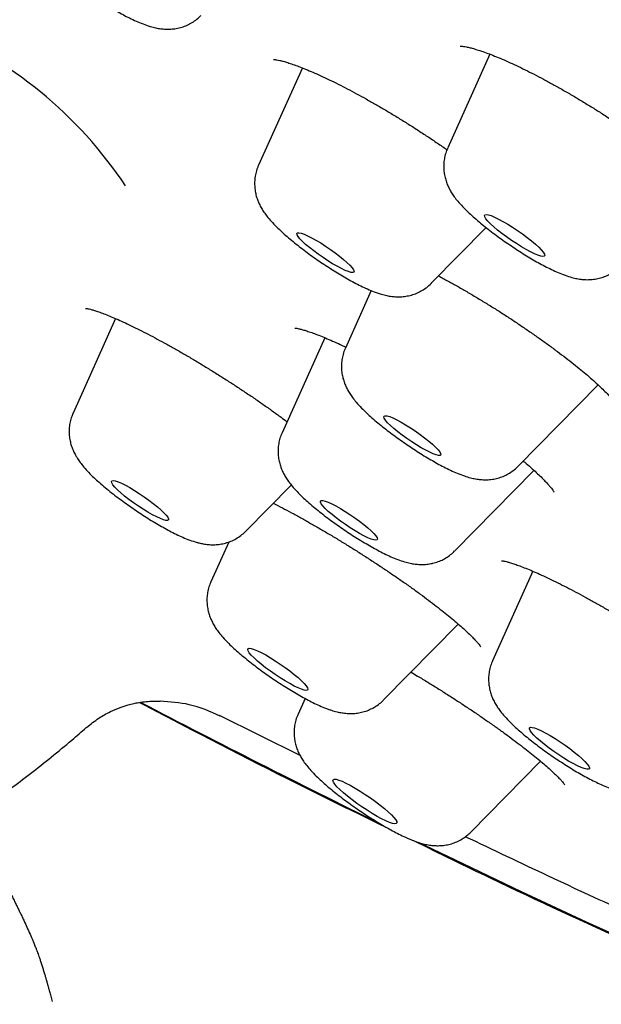
# Model space of a CAD drawing. Units: millimetres. Extents: x 8 to 713, y 12 to 1932.
# Drawn here: x 601 to 608, y 531 to 542 of the extents above; entities that cross this region are included whole.
import ezdxf

# ---------------------------------------------------------------- set-up
doc = ezdxf.new("R2010")
doc.units = ezdxf.units.MM

msp = doc.modelspace()

# ---------------------------------------------------------------- linework, layer by layer
at = {"color": 7, "linetype": 'Continuous', "lineweight": 30}
for p, q in [((606.204, 541.665), (605.711, 540.57)), ((604.014, 541.506), (603.502, 540.369)), ((605.52, 538.989), (606.16, 539.64)), ((604.819, 538.903), (604.516, 538.232)), ((601.833, 538.576), (601.336, 537.473)), ((604.276, 538.353), (603.776, 537.242)), ((606.534, 536.851), (607.468, 537.802)), ((605.793, 535.861), (606.719, 536.803)), ((603.353, 536.092), (603.884, 536.632)), ((603.155, 535.966), (602.945, 535.5)), ((606.706, 535.625), (606.235, 534.578)), ((604.963, 534.12), (605.835, 535.007)), ((604.045, 534.139), (603.963, 533.956)), ((603.988, 533.471), (603.047, 533.939)), ((603.961, 533.953), (603.963, 533.956)), ((605.98, 532.576), (606.796, 533.405))]:
    msp.add_line(p, q, dxfattribs=at)
at = {"color": 7, "linetype": 'Continuous', "lineweight": 30, "flags": 128}
for points in [[(606.18, 539.716), (606.158, 539.743), (606.144, 539.765), (606.141, 539.781), (606.147, 539.79), (606.162, 539.793), (606.186, 539.789), (606.219, 539.779), (606.259, 539.762), (606.306, 539.739), (606.357, 539.711), (606.413, 539.679), (606.47, 539.643), (606.528, 539.605), (606.585, 539.565), (606.64, 539.524), (606.691, 539.484), (606.736, 539.446), (606.774, 539.41), (606.805, 539.379), (606.827, 539.352), (606.841, 539.33), (606.844, 539.314), (606.838, 539.305), (606.823, 539.302), (606.799, 539.306), (606.766, 539.316), (606.726, 539.333), (606.679, 539.356), (606.628, 539.383), (606.572, 539.416), (606.515, 539.452), (606.457, 539.49), (606.4, 539.53), (606.345, 539.571), (606.294, 539.611), (606.249, 539.649), (606.211, 539.684), (606.18, 539.716)], [(603.964, 539.535), (603.953, 539.556), (603.95, 539.57), (603.958, 539.578), (603.974, 539.58), (604, 539.575), (604.034, 539.563), (604.075, 539.545), (604.122, 539.521), (604.173, 539.492), (604.228, 539.46), (604.285, 539.423), (604.341, 539.385), (604.396, 539.346), (604.447, 539.306), (604.494, 539.268), (604.535, 539.232), (604.568, 539.2), (604.594, 539.171), (604.61, 539.148), (604.617, 539.13), (604.615, 539.119), (604.603, 539.114), (604.581, 539.116), (604.551, 539.125), (604.514, 539.14), (604.47, 539.16), (604.42, 539.187), (604.367, 539.218), (604.311, 539.252), (604.255, 539.289), (604.199, 539.328), (604.146, 539.368), (604.096, 539.407), (604.052, 539.444), (604.015, 539.478), (603.985, 539.509), (603.964, 539.535)], [(605.52, 538.989), (605.519, 538.988), (605.519, 538.988)], [(604.964, 537.428), (604.968, 537.438), (604.981, 537.442), (605.003, 537.44), (605.034, 537.431), (605.072, 537.415), (605.117, 537.393), (605.167, 537.367), (605.22, 537.335), (605.276, 537.3), (605.333, 537.263), (605.389, 537.224), (605.442, 537.184), (605.49, 537.145), (605.534, 537.108), (605.57, 537.074), (605.599, 537.044), (605.619, 537.019), (605.629, 536.999), (605.631, 536.985), (605.622, 536.978), (605.605, 536.977), (605.578, 536.983), (605.543, 536.995), (605.502, 537.014), (605.454, 537.038), (605.402, 537.067), (605.347, 537.101), (605.291, 537.137), (605.234, 537.176), (605.18, 537.215), (605.129, 537.254), (605.083, 537.292), (605.043, 537.328), (605.01, 537.36), (604.986, 537.388), (604.97, 537.411), (604.964, 537.428)], [(601.829, 536.679), (601.861, 536.668), (601.901, 536.652), (601.947, 536.629), (601.998, 536.601), (602.052, 536.569), (602.108, 536.533), (602.165, 536.495), (602.22, 536.456), (602.272, 536.416), (602.32, 536.378), (602.362, 536.342), (602.397, 536.308), (602.423, 536.279), (602.442, 536.255), (602.45, 536.236), (602.449, 536.224), (602.439, 536.218), (602.419, 536.219), (602.391, 536.226), (602.355, 536.24), (602.312, 536.26), (602.263, 536.285), (602.21, 536.315), (602.155, 536.349), (602.098, 536.386), (602.042, 536.425), (601.988, 536.464), (601.938, 536.503), (601.893, 536.541), (601.855, 536.576), (601.824, 536.607), (601.801, 536.634), (601.788, 536.656), (601.784, 536.671), (601.789, 536.681), (601.805, 536.683), (601.829, 536.679)], [(604.234, 536.452), (604.253, 536.452), (604.28, 536.445), (604.316, 536.432), (604.358, 536.412), (604.406, 536.388), (604.459, 536.358), (604.514, 536.324), (604.57, 536.288), (604.627, 536.249), (604.681, 536.21), (604.731, 536.17), (604.777, 536.133), (604.816, 536.097), (604.848, 536.066), (604.872, 536.038), (604.886, 536.016), (604.891, 536), (604.886, 535.99), (604.872, 535.986), (604.849, 535.99), (604.818, 536), (604.778, 536.016), (604.733, 536.038), (604.683, 536.065), (604.629, 536.097), (604.572, 536.132), (604.516, 536.17), (604.461, 536.209), (604.408, 536.249), (604.36, 536.288), (604.317, 536.324), (604.281, 536.358), (604.254, 536.388), (604.235, 536.412), (604.225, 536.432), (604.225, 536.445), (604.234, 536.452)], [(603.449, 534.711), (603.489, 534.695), (603.534, 534.673), (603.586, 534.646), (603.64, 534.614), (603.698, 534.578), (603.756, 534.54), (603.813, 534.5), (603.868, 534.459), (603.919, 534.419), (603.965, 534.381), (604.004, 534.345), (604.036, 534.313), (604.06, 534.285), (604.074, 534.263), (604.079, 534.246), (604.074, 534.236), (604.06, 534.232), (604.036, 534.236), (604.004, 534.245), (603.965, 534.261), (603.919, 534.283), (603.868, 534.311), (603.813, 534.342), (603.756, 534.378), (603.698, 534.416), (603.64, 534.456), (603.585, 534.497), (603.534, 534.537), (603.488, 534.575), (603.449, 534.611), (603.417, 534.643), (603.394, 534.671), (603.38, 534.693), (603.375, 534.71), (603.38, 534.72), (603.394, 534.724), (603.417, 534.721), (603.449, 534.711)], [(606.697, 533.8), (606.726, 533.793), (606.763, 533.779), (606.806, 533.759), (606.856, 533.734), (606.909, 533.704), (606.966, 533.669), (607.024, 533.632), (607.082, 533.592), (607.138, 533.552), (607.19, 533.512), (607.238, 533.472), (607.28, 533.435), (607.315, 533.402), (607.342, 533.372), (607.359, 533.348), (607.368, 533.329), (607.367, 533.316), (607.356, 533.31), (607.336, 533.311), (607.307, 533.318), (607.27, 533.332), (607.227, 533.352), (607.178, 533.377), (607.124, 533.407), (607.067, 533.442), (607.009, 533.479), (606.952, 533.518), (606.896, 533.559), (606.843, 533.599), (606.795, 533.639), (606.753, 533.675), (606.718, 533.709), (606.692, 533.739), (606.674, 533.763), (606.665, 533.782), (606.667, 533.794), (606.677, 533.801), (606.697, 533.8)], [(604.478, 533.17), (604.523, 533.149), (604.574, 533.123), (604.63, 533.091), (604.688, 533.056), (604.748, 533.017), (604.808, 532.977), (604.867, 532.935), (604.922, 532.893), (604.972, 532.852), (605.017, 532.813), (605.054, 532.778), (605.083, 532.746), (605.104, 532.72), (605.116, 532.699), (605.117, 532.684), (605.109, 532.675), (605.092, 532.673), (605.066, 532.678), (605.031, 532.69), (604.989, 532.708), (604.94, 532.731), (604.887, 532.76), (604.829, 532.794), (604.77, 532.831), (604.71, 532.871), (604.651, 532.912), (604.594, 532.954), (604.541, 532.995), (604.493, 533.035), (604.452, 533.073), (604.418, 533.106), (604.393, 533.135), (604.377, 533.159), (604.371, 533.177), (604.374, 533.189), (604.387, 533.194), (604.408, 533.193), (604.439, 533.185), (604.478, 533.17)], [(614.982, 528.561), (614.456, 528.715), (613.909, 528.885), (613.341, 529.073), (612.752, 529.279), (612.142, 529.501), (611.511, 529.741), (610.862, 529.997), (610.193, 530.27), (609.505, 530.56), (608.799, 530.866), (608.075, 531.188), (607.333, 531.525), (606.575, 531.879), (605.801, 532.248), (605.372, 532.455)]]:
    msp.add_lwpolyline(points, dxfattribs=at)
at = {"color": 7, "linetype": 'Continuous', "lineweight": 30}
for centre, radius, start, end in [((597.781, 537.351), 5.008, 33.6505, 67.7183), ((664.263, 653.252), 134.388, 242.46067, 243.79072)]:
    msp.add_arc(centre, radius, start, end, dxfattribs=at)
for points, knots in [([(600.809, 543.494), (600.801, 543.477), (600.785, 543.438), (600.77, 543.376), (600.762, 543.311), (600.763, 543.247), (600.77, 543.186), (600.784, 543.129), (600.802, 543.075), (600.825, 543.024), (600.853, 542.975), (600.885, 542.927), (600.926, 542.874), (600.977, 542.816), (601.036, 542.757), (601.1, 542.698), (601.168, 542.639), (601.24, 542.58), (601.314, 542.522), (601.39, 542.465), (601.467, 542.41), (601.546, 542.355), (601.625, 542.303), (601.705, 542.252), (601.784, 542.204), (601.862, 542.159), (601.939, 542.117), (602.016, 542.078), (602.094, 542.042), (602.173, 542.01), (602.247, 541.986), (602.313, 541.97), (602.372, 541.961), (602.432, 541.957), (602.494, 541.959), (602.557, 541.968), (602.621, 541.985), (602.683, 542.01), (602.741, 542.044), (602.79, 542.079), (602.816, 542.106), (602.826, 542.116)], [0, 0, 0, 0, 0.0181312, 0.039235, 0.0598041, 0.0799219, 0.0996744, 0.1191623, 0.1385765, 0.1582424, 0.1787946, 0.2013585, 0.2279218, 0.2621213, 0.2965271, 0.3278001, 0.3604744, 0.3914028, 0.4213762, 0.450809, 0.4799378, 0.5089219, 0.5378875, 0.5669213, 0.5961435, 0.6257121, 0.6558541, 0.6869382, 0.7196488, 0.755478, 0.7915678, 0.8160172, 0.8385187, 0.8598623, 0.8808345, 0.9018123, 0.9228862, 0.9440675, 0.9653222, 0.9866284, 1, 1, 1, 1]), ([(605.857, 541.761), (605.858, 541.761), (605.86, 541.761), (605.874, 541.76), (605.897, 541.757), (605.93, 541.751), (605.973, 541.742), (606.026, 541.727), (606.088, 541.708), (606.159, 541.683), (606.238, 541.653), (606.324, 541.618), (606.416, 541.578), (606.513, 541.533), (606.615, 541.484), (606.72, 541.431), (606.83, 541.374), (606.942, 541.313), (607.059, 541.247), (607.177, 541.179), (607.297, 541.107), (607.416, 541.034), (607.518, 540.97), (607.578, 540.931), (607.6, 540.916)], [0, 0, 0, 0, 0.030773, 0.063707, 0.0995, 0.138154, 0.179503, 0.223224, 0.26891, 0.316134, 0.364489, 0.413606, 0.463171, 0.512925, 0.562615, 0.61198, 0.661823, 0.712478, 0.763776, 0.815529, 0.867533, 0.919555, 0.971342, 1, 1, 1, 1]), ([(603.677, 541.604), (603.678, 541.604), (603.68, 541.604), (603.694, 541.603), (603.716, 541.6), (603.749, 541.593), (603.791, 541.583), (603.842, 541.568), (603.903, 541.547), (603.973, 541.522), (604.052, 541.491), (604.137, 541.455), (604.23, 541.414), (604.328, 541.368), (604.431, 541.317), (604.538, 541.263), (604.647, 541.204), (604.759, 541.143), (604.872, 541.078), (604.988, 541.011), (605.106, 540.94), (605.225, 540.866), (605.344, 540.791), (605.461, 540.714), (605.577, 540.636), (605.658, 540.581), (605.699, 540.552), (605.703, 540.549)], [0, 0, 0, 0, 0.026857, 0.056738, 0.088906, 0.123238, 0.158814, 0.19665, 0.236378, 0.277669, 0.320196, 0.363661, 0.407791, 0.452341, 0.497099, 0.541858, 0.586454, 0.630814, 0.674879, 0.719637, 0.764961, 0.81071, 0.85672, 0.90281, 0.948739, 0.994335, 1, 1, 1, 1]), ([(605.711, 540.569), (605.703, 540.549), (605.686, 540.508), (605.671, 540.444), (605.664, 540.379), (605.665, 540.316), (605.673, 540.255), (605.687, 540.198), (605.706, 540.144), (605.73, 540.093), (605.757, 540.045), (605.79, 539.996), (605.832, 539.942), (605.884, 539.885), (605.944, 539.825), (606.008, 539.766), (606.076, 539.708), (606.148, 539.649), (606.222, 539.591), (606.298, 539.534), (606.376, 539.479), (606.455, 539.425), (606.534, 539.372), (606.613, 539.322), (606.692, 539.274), (606.77, 539.229), (606.848, 539.188), (606.925, 539.149), (607.003, 539.113), (607.081, 539.082), (607.154, 539.058), (607.219, 539.043), (607.278, 539.034), (607.339, 539.03), (607.4, 539.033), (607.464, 539.043), (607.527, 539.06), (607.589, 539.086), (607.647, 539.12), (607.694, 539.155), (607.718, 539.18), (607.727, 539.189)], [0, 0, 0, 0, 0.020277, 0.04133, 0.061855, 0.081937, 0.101662, 0.121133, 0.140553, 0.160265, 0.180939, 0.203757, 0.230814, 0.265907, 0.299888, 0.330959, 0.363425, 0.394247, 0.424162, 0.45356, 0.482671, 0.511648, 0.540617, 0.569661, 0.598905, 0.628512, 0.658716, 0.689905, 0.722805, 0.759024, 0.79354, 0.817834, 0.840226, 0.861524, 0.882489, 0.903469, 0.924551, 0.945737, 0.966996, 0.988304, 1, 1, 1, 1]), ([(603.503, 540.369), (603.498, 540.358), (603.483, 540.327), (603.468, 540.272), (603.457, 540.207), (603.455, 540.143), (603.46, 540.081), (603.471, 540.022), (603.488, 539.967), (603.51, 539.915), (603.536, 539.866), (603.566, 539.818), (603.603, 539.767), (603.651, 539.71), (603.708, 539.651), (603.77, 539.592), (603.835, 539.534), (603.904, 539.477), (603.977, 539.419), (604.052, 539.362), (604.129, 539.305), (604.207, 539.251), (604.286, 539.197), (604.366, 539.146), (604.445, 539.097), (604.524, 539.051), (604.601, 539.007), (604.678, 538.967), (604.755, 538.93), (604.836, 538.895), (604.911, 538.868), (604.981, 538.849), (605.041, 538.837), (605.1, 538.831), (605.161, 538.83), (605.224, 538.837), (605.287, 538.85), (605.35, 538.872), (605.411, 538.902), (605.466, 538.941), (605.503, 538.97), (605.519, 538.988), (605.519, 538.989)], [0, 0, 0, 0, 0.010875, 0.032184, 0.052927, 0.073189, 0.093056, 0.112617, 0.132024, 0.151543, 0.17168, 0.193358, 0.218196, 0.249153, 0.285661, 0.317738, 0.347819, 0.379283, 0.409569, 0.439179, 0.468401, 0.497421, 0.526373, 0.555361, 0.584484, 0.613883, 0.643752, 0.674389, 0.706318, 0.740602, 0.779844, 0.806159, 0.829426, 0.851131, 0.872186, 0.893133, 0.914152, 0.93529, 0.956512, 0.977794, 0.999118, 1, 1, 1, 1]), ([(605.605, 539.075), (605.613, 539.07), (605.659, 539.046), (605.745, 538.999), (605.861, 538.934), (605.977, 538.866), (606.094, 538.796), (606.211, 538.725), (606.327, 538.652), (606.442, 538.577), (606.557, 538.501), (606.671, 538.423), (606.782, 538.346), (606.89, 538.268), (606.993, 538.192), (607.091, 538.118), (607.183, 538.046), (607.267, 537.978), (607.344, 537.913), (607.415, 537.851), (607.48, 537.792), (607.536, 537.737), (607.585, 537.687), (607.625, 537.643), (607.655, 537.607), (607.675, 537.58), (607.688, 537.561), (607.695, 537.55), (607.695, 537.549), (607.695, 537.548)], [0, 0, 0, 0, 0.0098726, 0.050948, 0.0919772, 0.1328353, 0.1734306, 0.213678, 0.2537244, 0.2943143, 0.3353446, 0.376691, 0.4182058, 0.4597, 0.5009711, 0.5418529, 0.5821923, 0.6218546, 0.6607617, 0.7001018, 0.7394076, 0.7784893, 0.8170922, 0.8548954, 0.8915103, 0.9227051, 0.9517428, 0.9784643, 1, 1, 1, 1]), ([(601.481, 538.696), (601.481, 538.696), (601.481, 538.696), (601.49, 538.695), (601.509, 538.692), (601.537, 538.686), (601.575, 538.675), (601.622, 538.66), (601.679, 538.639), (601.745, 538.614), (601.82, 538.583), (601.902, 538.546), (601.991, 538.505), (602.086, 538.458), (602.187, 538.407), (602.292, 538.352), (602.401, 538.293), (602.512, 538.231), (602.626, 538.166), (602.741, 538.099), (602.857, 538.029), (602.975, 537.956), (603.094, 537.881), (603.212, 537.805), (603.329, 537.728), (603.444, 537.651), (603.555, 537.574), (603.663, 537.498), (603.756, 537.43), (603.812, 537.389), (603.834, 537.372)], [0, 0, 0, 0, 0.013304, 0.038003, 0.064994, 0.094253, 0.125498, 0.158106, 0.192459, 0.228253, 0.265187, 0.302993, 0.341442, 0.380339, 0.419519, 0.458845, 0.498197, 0.537482, 0.576451, 0.61531, 0.65457, 0.694169, 0.73403, 0.774061, 0.814152, 0.854156, 0.893964, 0.933474, 0.972601, 1, 1, 1, 1]), ([(603.926, 538.465), (603.926, 538.465), (603.925, 538.465), (603.932, 538.465), (603.947, 538.463), (603.972, 538.458), (604.007, 538.449), (604.053, 538.436), (604.107, 538.418), (604.171, 538.395), (604.244, 538.367), (604.324, 538.333), (604.411, 538.294), (604.477, 538.264), (604.515, 538.245), (604.521, 538.242)], [0, 0, 0, 0, 0.016291, 0.079161, 0.148175, 0.223653, 0.305368, 0.392659, 0.484615, 0.580248, 0.678624, 0.778937, 0.880531, 0.9829, 1, 1, 1, 1]), ([(604.516, 538.231), (604.515, 538.228), (604.503, 538.205), (604.489, 538.159), (604.474, 538.093), (604.469, 538.028), (604.471, 537.966), (604.48, 537.906), (604.496, 537.849), (604.516, 537.796), (604.54, 537.746), (604.568, 537.698), (604.603, 537.649), (604.647, 537.593), (604.701, 537.534), (604.763, 537.474), (604.827, 537.416), (604.895, 537.358), (604.968, 537.299), (605.042, 537.241), (605.119, 537.185), (605.197, 537.13), (605.276, 537.076), (605.355, 537.024), (605.435, 536.974), (605.513, 536.927), (605.591, 536.883), (605.668, 536.842), (605.745, 536.803), (605.824, 536.768), (605.901, 536.739), (605.972, 536.717), (606.035, 536.703), (606.094, 536.695), (606.154, 536.692), (606.217, 536.696), (606.28, 536.707), (606.343, 536.726), (606.404, 536.753), (606.462, 536.789), (606.505, 536.822), (606.527, 536.845), (606.533, 536.852)], [0, 0, 0, 0, 0.00276, 0.024303, 0.045246, 0.065678, 0.085682, 0.105348, 0.124788, 0.144228, 0.164061, 0.185036, 0.208469, 0.23672, 0.273861, 0.306977, 0.337616, 0.369641, 0.400231, 0.430016, 0.459339, 0.48841, 0.517374, 0.54635, 0.575421, 0.604722, 0.634426, 0.664789, 0.696246, 0.729638, 0.766899, 0.797778, 0.821711, 0.84384, 0.865036, 0.885987, 0.906977, 0.92808, 0.94928, 0.970547, 0.991861, 1, 1, 1, 1]), ([(601.336, 537.471), (601.328, 537.454), (601.312, 537.415), (601.297, 537.354), (601.289, 537.289), (601.289, 537.225), (601.297, 537.164), (601.31, 537.106), (601.329, 537.052), (601.352, 537.002), (601.379, 536.953), (601.411, 536.905), (601.452, 536.852), (601.503, 536.794), (601.561, 536.735), (601.626, 536.675), (601.693, 536.617), (601.765, 536.557), (601.839, 536.5), (601.915, 536.443), (601.993, 536.387), (602.071, 536.333), (602.151, 536.28), (602.23, 536.23), (602.309, 536.182), (602.387, 536.137), (602.465, 536.095), (602.541, 536.056), (602.619, 536.019), (602.699, 535.987), (602.758, 535.968), (602.791, 535.959), (602.795, 535.958)], [0, 0, 0, 0, 0.022233, 0.048742, 0.074578, 0.099845, 0.124652, 0.149123, 0.173496, 0.198174, 0.223944, 0.252205, 0.285423, 0.328117, 0.371434, 0.410753, 0.451833, 0.490692, 0.528339, 0.5653, 0.601876, 0.638267, 0.674631, 0.71108, 0.747762, 0.784874, 0.8227, 0.861698, 0.902716, 0.947599, 0.993691, 1, 1, 1, 1]), ([(603.776, 537.241), (603.767, 537.221), (603.75, 537.18), (603.736, 537.115), (603.729, 537.05), (603.73, 536.987), (603.738, 536.926), (603.752, 536.869), (603.771, 536.815), (603.795, 536.765), (603.822, 536.716), (603.855, 536.668), (603.898, 536.614), (603.95, 536.556), (604.01, 536.496), (604.074, 536.437), (604.142, 536.379), (604.214, 536.32), (604.288, 536.262), (604.364, 536.205), (604.442, 536.15), (604.521, 536.096), (604.6, 536.043), (604.679, 535.993), (604.758, 535.946), (604.836, 535.901), (604.914, 535.859), (604.99, 535.82), (605.069, 535.784), (605.147, 535.753), (605.219, 535.73), (605.285, 535.715), (605.344, 535.706), (605.404, 535.702), (605.466, 535.705), (605.512, 535.712), (605.536, 535.718), (605.539, 535.719)], [0, 0, 0, 0, 0.022665, 0.045863, 0.068481, 0.090611, 0.112349, 0.133811, 0.155218, 0.176957, 0.19977, 0.22497, 0.254888, 0.293737, 0.33112, 0.365335, 0.401086, 0.435043, 0.468008, 0.500409, 0.532495, 0.564436, 0.59637, 0.628388, 0.660629, 0.693273, 0.72658, 0.760981, 0.797283, 0.837284, 0.875039, 0.901792, 0.926454, 0.949924, 0.973033, 0.996452, 1, 1, 1, 1]), ([(606.593, 536.912), (606.606, 536.902), (606.644, 536.87), (606.7, 536.821), (606.762, 536.764), (606.815, 536.713), (606.859, 536.667), (606.896, 536.627), (606.922, 536.595), (606.94, 536.571), (606.95, 536.556), (606.954, 536.548), (606.954, 536.549), (606.954, 536.549)], [0, 0, 0, 0, 0.054296, 0.170493, 0.28405, 0.394362, 0.503359, 0.611023, 0.715796, 0.80556, 0.889146, 0.966061, 1, 1, 1, 1]), ([(603.674, 536.418), (603.684, 536.414), (603.726, 536.392), (603.806, 536.351), (603.913, 536.294), (604.025, 536.232), (604.138, 536.168), (604.254, 536.101), (604.371, 536.032), (604.487, 535.961), (604.605, 535.889), (604.722, 535.814), (604.84, 535.738), (604.956, 535.661), (605.07, 535.584), (605.182, 535.508), (605.289, 535.432), (605.391, 535.358), (605.488, 535.286), (605.579, 535.216), (605.664, 535.15), (605.743, 535.086), (605.815, 535.025), (605.881, 534.967), (605.94, 534.914), (605.99, 534.865), (606.029, 534.825), (606.059, 534.792), (606.079, 534.767), (606.092, 534.75), (606.099, 534.74), (606.099, 534.74), (606.099, 534.74)], [0, 0, 0, 0, 0.010549, 0.046935, 0.083509, 0.120168, 0.1568, 0.193344, 0.229685, 0.265732, 0.301991, 0.338561, 0.375381, 0.412373, 0.449441, 0.486453, 0.523299, 0.559876, 0.596093, 0.631867, 0.667273, 0.702906, 0.738735, 0.77457, 0.810139, 0.845156, 0.879268, 0.908776, 0.936329, 0.961603, 0.984441, 1, 1, 1, 1]), ([(602.795, 535.958), (602.811, 535.954), (602.844, 535.946), (602.899, 535.937), (602.959, 535.933), (603.021, 535.935), (603.084, 535.945), (603.147, 535.962), (603.209, 535.987), (603.268, 536.021), (603.316, 536.056), (603.342, 536.082), (603.352, 536.092)], [0, 0, 0, 0, 0.095323, 0.206694, 0.31169, 0.414871, 0.51808, 0.621762, 0.725973, 0.830544, 0.935369, 1, 1, 1, 1]), ([(605.539, 535.719), (605.559, 535.724), (605.6, 535.735), (605.661, 535.762), (605.719, 535.797), (605.763, 535.831), (605.785, 535.854), (605.792, 535.862)], [0, 0, 0, 0, 0.214841, 0.443034, 0.671887, 0.901257, 1, 1, 1, 1]), ([(606.34, 535.747), (606.34, 535.747), (606.338, 535.747), (606.344, 535.747), (606.357, 535.745), (606.381, 535.741), (606.414, 535.732), (606.456, 535.72), (606.509, 535.703), (606.571, 535.68), (606.642, 535.652), (606.721, 535.619), (606.807, 535.581), (606.899, 535.537), (606.998, 535.49), (607.101, 535.437), (607.208, 535.382), (607.318, 535.322), (607.43, 535.26), (607.545, 535.195), (607.662, 535.126), (607.781, 535.055), (607.901, 534.982), (608.02, 534.907), (608.138, 534.831), (608.22, 534.778), (608.262, 534.75), (608.265, 534.747)], [0, 0, 0, 0, 0.0015642, 0.0296149, 0.0602618, 0.0935205, 0.1289268, 0.1670349, 0.2074354, 0.2497163, 0.2934754, 0.3383511, 0.3840333, 0.4302624, 0.4768264, 0.5235581, 0.5703137, 0.6168543, 0.6631208, 0.7097972, 0.7569295, 0.8044273, 0.8521812, 0.9000665, 0.9479223, 0.9955991, 1, 1, 1, 1]), ([(602.946, 535.499), (602.942, 535.491), (602.928, 535.463), (602.913, 535.41), (602.901, 535.345), (602.898, 535.281), (602.902, 535.219), (602.913, 535.159), (602.929, 535.104), (602.95, 535.051), (602.976, 535.002), (603.005, 534.954), (603.042, 534.904), (603.09, 534.846), (603.148, 534.785), (603.212, 534.724), (603.277, 534.666), (603.346, 534.609), (603.419, 534.55), (603.494, 534.493), (603.571, 534.437), (603.649, 534.382), (603.728, 534.329), (603.808, 534.278), (603.887, 534.229), (603.966, 534.182), (604.043, 534.139), (604.12, 534.099), (604.197, 534.061), (604.261, 534.034), (604.301, 534.019), (604.314, 534.014)], [0, 0, 0, 0, 0.011092, 0.039316, 0.066779, 0.093597, 0.119879, 0.145745, 0.171376, 0.197109, 0.223563, 0.251887, 0.284087, 0.323822, 0.376406, 0.418799, 0.458544, 0.500114, 0.540119, 0.579223, 0.617813, 0.656133, 0.694361, 0.732635, 0.771085, 0.809898, 0.849327, 0.889764, 0.931896, 0.977113, 1, 1, 1, 1]), ([(606.236, 534.577), (606.232, 534.569), (606.218, 534.54), (606.203, 534.487), (606.191, 534.422), (606.188, 534.358), (606.192, 534.295), (606.203, 534.236), (606.219, 534.18), (606.24, 534.128), (606.266, 534.079), (606.296, 534.031), (606.332, 533.981), (606.381, 533.923), (606.438, 533.862), (606.503, 533.801), (606.568, 533.743), (606.636, 533.685), (606.709, 533.627), (606.784, 533.57), (606.861, 533.514), (606.94, 533.459), (607.019, 533.406), (607.098, 533.354), (607.178, 533.305), (607.256, 533.259), (607.334, 533.216), (607.411, 533.176), (607.488, 533.138), (607.569, 533.104), (607.645, 533.076), (607.711, 533.058), (607.75, 533.051), (607.766, 533.048)], [0, 0, 0, 0, 0.010537, 0.036417, 0.0616, 0.086192, 0.110293, 0.134013, 0.15752, 0.181123, 0.205393, 0.231389, 0.26096, 0.297476, 0.345795, 0.384641, 0.421075, 0.459183, 0.495862, 0.531721, 0.56711, 0.602253, 0.637314, 0.672418, 0.707684, 0.743285, 0.779454, 0.816552, 0.855211, 0.896718, 0.944213, 0.977035, 1, 1, 1, 1]), ([(605.283, 534.446), (605.309, 534.43), (605.373, 534.392), (605.477, 534.329), (605.594, 534.257), (605.71, 534.183), (605.827, 534.108), (605.942, 534.032), (606.057, 533.955), (606.168, 533.878), (606.276, 533.802), (606.38, 533.728), (606.477, 533.656), (606.569, 533.587), (606.653, 533.522), (606.731, 533.459), (606.802, 533.4), (606.867, 533.345), (606.924, 533.293), (606.972, 533.247), (607.012, 533.207), (607.042, 533.175), (607.061, 533.151), (607.073, 533.136), (607.078, 533.128), (607.078, 533.128), (607.078, 533.128)], [0, 0, 0, 0, 0.030355, 0.076247, 0.121643, 0.167108, 0.213154, 0.25967, 0.306514, 0.353524, 0.400483, 0.447178, 0.493429, 0.539072, 0.583969, 0.628403, 0.673097, 0.7178, 0.762249, 0.806135, 0.849054, 0.890503, 0.925245, 0.957153, 0.98601, 1, 1, 1, 1]), ([(601.493, 533.799), (601.54, 533.837), (601.627, 533.907), (601.762, 533.982), (601.878, 534.031), (601.97, 534.06), (602.042, 534.079), (602.113, 534.093), (602.19, 534.103), (602.276, 534.108), (602.327, 534.107), (602.353, 534.106)], [0, 0, 0, 0, 0.185018, 0.344184, 0.474808, 0.575373, 0.646778, 0.71091, 0.806682, 0.902205, 1, 1, 1, 1]), ([(602.113, 534.091), (602.312, 533.987), (603.128, 533.558), (604.091, 533.07), (604.827, 532.713), (604.995, 532.632)], [0, 0, 0, 0, 0.199297, 0.8175, 1, 1, 1, 1]), ([(603.055, 533.932), (602.938, 533.984), (602.728, 534.078), (602.469, 534.098), (602.353, 534.108)], [0, 0, 0, 0, 0.552473, 1, 1, 1, 1]), ([(604.314, 534.014), (604.327, 534.009), (604.361, 533.997), (604.415, 533.982), (604.476, 533.97), (604.535, 533.963), (604.596, 533.961), (604.658, 533.966), (604.722, 533.979), (604.785, 534), (604.845, 534.029), (604.902, 534.066), (604.941, 534.097), (604.959, 534.117), (604.962, 534.12)], [0, 0, 0, 0, 0.071357, 0.186964, 0.283976, 0.374134, 0.461162, 0.547541, 0.634167, 0.721288, 0.808769, 0.89651, 0.984432, 1, 1, 1, 1]), ([(603.963, 533.955), (603.958, 533.943), (603.943, 533.91), (603.927, 533.854), (603.917, 533.789), (603.915, 533.725), (603.921, 533.663), (603.933, 533.604), (603.95, 533.549), (603.972, 533.498), (603.998, 533.449), (604.029, 533.401), (604.067, 533.349), (604.116, 533.293), (604.173, 533.234), (604.235, 533.175), (604.3, 533.117), (604.369, 533.06), (604.442, 533.002), (604.517, 532.945), (604.594, 532.889), (604.672, 532.834), (604.752, 532.781), (604.831, 532.73), (604.91, 532.681), (604.989, 532.635), (605.066, 532.591), (605.143, 532.552), (605.208, 532.521), (605.246, 532.504), (605.26, 532.498)], [0, 0, 0, 0, 0.017186, 0.046456, 0.074957, 0.102807, 0.130119, 0.157024, 0.18374, 0.21065, 0.238488, 0.268584, 0.303271, 0.346829, 0.396341, 0.440253, 0.481528, 0.524708, 0.56633, 0.607052, 0.647261, 0.687203, 0.727063, 0.76698, 0.807093, 0.847601, 0.888777, 0.931044, 0.975153, 1, 1, 1, 1]), ([(593.617, 531.633), (593.625, 531.629), (593.695, 531.593), (593.83, 531.535), (594.024, 531.457), (594.224, 531.39), (594.427, 531.332), (594.635, 531.282), (594.847, 531.242), (595.062, 531.212), (595.28, 531.191), (595.501, 531.179), (595.725, 531.177), (595.952, 531.185), (596.184, 531.202), (596.419, 531.228), (596.657, 531.264), (596.897, 531.31), (597.137, 531.365), (597.379, 531.429), (597.623, 531.502), (597.868, 531.585), (598.115, 531.677), (598.363, 531.778), (598.611, 531.889), (598.86, 532.008), (599.109, 532.135), (599.359, 532.272), (599.608, 532.418), (599.858, 532.571), (600.105, 532.732), (600.351, 532.901), (600.595, 533.077), (600.838, 533.26), (601.081, 533.452), (601.298, 533.631), (601.433, 533.748), (601.489, 533.797)], [0, 0, 0, 0, 0.003667, 0.032224, 0.060881, 0.089629, 0.118455, 0.147344, 0.176279, 0.205241, 0.23421, 0.263156, 0.292062, 0.321121, 0.350623, 0.38032, 0.410118, 0.439915, 0.469598, 0.499053, 0.529, 0.55887, 0.588773, 0.618735, 0.648788, 0.678977, 0.708815, 0.738978, 0.769224, 0.799447, 0.829534, 0.859396, 0.889078, 0.919103, 0.949086, 0.979063, 1, 1, 1, 1]), ([(605.26, 532.498), (605.273, 532.493), (605.317, 532.474), (605.38, 532.452), (605.452, 532.433), (605.511, 532.423), (605.57, 532.417), (605.632, 532.418), (605.695, 532.425), (605.758, 532.44), (605.82, 532.463), (605.88, 532.495), (605.934, 532.532), (605.965, 532.562), (605.98, 532.576)], [0, 0, 0, 0, 0.0603077, 0.2130357, 0.3054488, 0.3893366, 0.4680677, 0.544846, 0.621417, 0.6982901, 0.775587, 0.8531748, 0.9309699, 1, 1, 1, 1]), ([(605.312, 532.478), (605.612, 532.33), (606.492, 531.899), (607.314, 531.523), (607.855, 531.275)], [0, 0, 0, 0, 0.341786, 1, 1, 1, 1]), ([(609.09, 531.08), (608.676, 531.257), (607.678, 531.683), (606.567, 532.213), (605.917, 532.523)], [0, 0, 0, 0, 0.41546, 1, 1, 1, 1]), ([(600.423, 532.203), (600.439, 532.174), (600.468, 532.121), (600.506, 532.051), (600.535, 531.996), (600.555, 531.957), (600.57, 531.929), (600.586, 531.899), (600.607, 531.857), (600.633, 531.807), (600.658, 531.756), (600.681, 531.71), (600.702, 531.666), (600.724, 531.621), (600.748, 531.572), (600.776, 531.51), (600.808, 531.442), (600.843, 531.362), (600.871, 531.296), (600.891, 531.246), (600.906, 531.21), (600.917, 531.18), (600.927, 531.153), (600.937, 531.124), (600.949, 531.089), (600.962, 531.047), (600.975, 531.008), (600.984, 530.977), (600.991, 530.956), (600.998, 530.933), (601.006, 530.906), (601.016, 530.871), (601.027, 530.834), (601.036, 530.799), (601.044, 530.773), (601.051, 530.748), (601.061, 530.71), (601.076, 530.659), (601.087, 530.619), (601.092, 530.598)], [0, 0, 0, 0, 0.03307, 0.060086, 0.081026, 0.095874, 0.105084, 0.114531, 0.13346, 0.157051, 0.179428, 0.199684, 0.217508, 0.23985, 0.267148, 0.291389, 0.336293, 0.391605, 0.443732, 0.489607, 0.537442, 0.575857, 0.615962, 0.660222, 0.708295, 0.754988, 0.796437, 0.812448, 0.82783, 0.843126, 0.859624, 0.879806, 0.903075, 0.922637, 0.935263, 0.944608, 0.958317, 0.978187, 1, 1, 1, 1])]:
    msp.add_open_spline(points, degree=3, knots=knots, dxfattribs=at)

doc.saveas('drawing.dxf')
